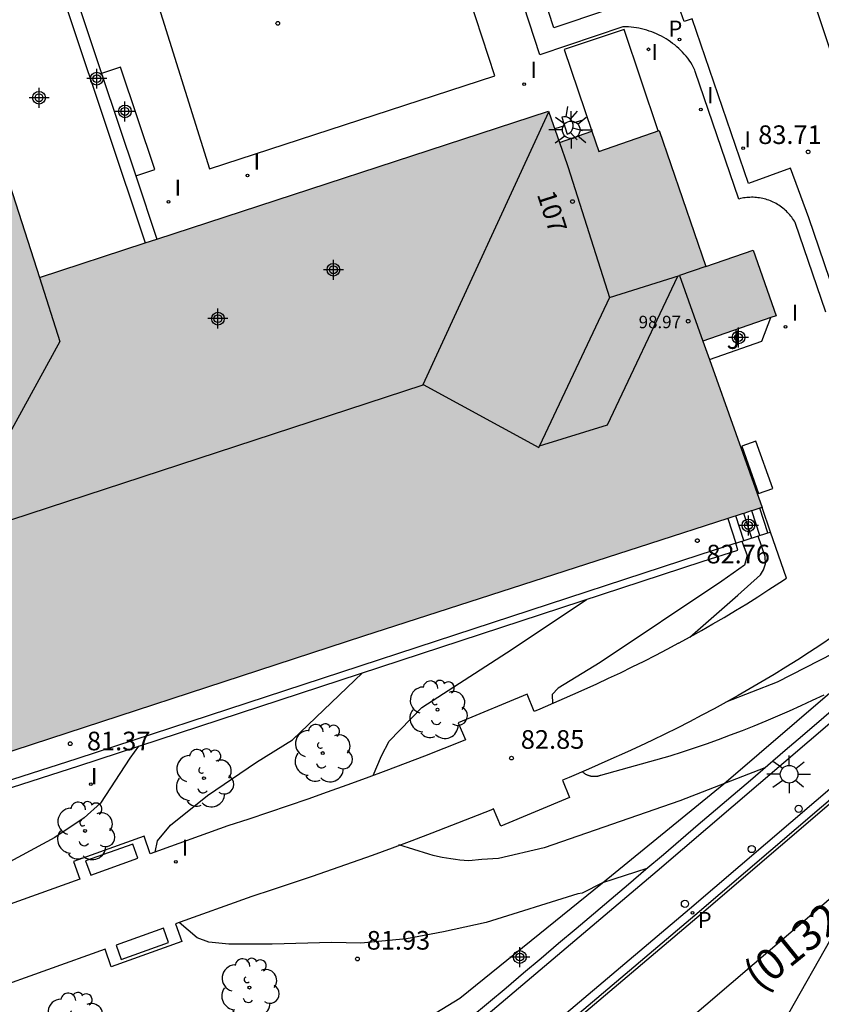
# Model space of a CAD drawing. Units: metres. Extents: x 583793 to 584144, y 4793789 to 4794041.
# Drawn here: x 583825 to 583858, y 4793829 to 4793869 of the extents above; entities that cross this region are included whole.
import ezdxf
from ezdxf.enums import TextEntityAlignment as Align

# ---------------------------------------------------------------- set-up
doc = ezdxf.new("R2010")
doc.units = ezdxf.units.M
doc.header["$MEASUREMENT"] = 0
for name, color, linetype in [('020104', 34, 'Continuous'), ('020204', 9, 'Continuous'), ('020308', 9, 'Continuous'), ('060106', 9, 'Continuous'), ('060108', 9, 'Continuous'), ('060113', 4, 'Continuous'), ('060117', 9, 'Continuous'), ('060141', 9, 'Continuous'), ('070105', 6, 'Continuous'), ('080109', 9, 'Continuous'), ('080110', 9, 'Continuous'), ('080137', 9, 'Continuous'), ('080201', 9, 'Continuous'), ('080202', 9, 'Continuous'), ('080302', 9, 'Continuous'), ('080303', 9, 'Continuous'), ('080308', 9, 'Continuous'), ('090101', 1, 'Continuous'), ('100105', 3, 'Continuous'), ('100107', 3, 'Continuous'), ('100116', 71, 'Continuous'), ('100202', 3, 'Continuous'), ('100301', 7, 'Continuous'), ('210205', 4, 'Continuous'), ('210305', 4, 'Continuous'), ('240103', 9, 'Continuous'), ('250204', 9, 'Continuous'), ('250206', 9, 'Continuous'), ('260101', 9, 'Continuous'), ('260202', 9, 'Continuous'), ('270204', 9, 'Continuous'), ('270304', 9, 'Continuous'), ('990501', 21, 'Continuous'), ('C_Edificios', 5, 'Continuous'), ('Centroides', 1, 'Continuous')]:
    doc.layers.add(name, color=color, linetype=linetype)
doc.layers.add('020105', color=24, linetype='Continuous', lineweight=30)
doc.layers.add('080111', color=7, linetype='Continuous', lineweight=30)
doc.styles.add('ARIAL', font='arial.ttf', dxfattribs={"height": 1})
doc.styles.add('ARIALI', font='ariali.ttf', dxfattribs={"height": 1})
doc.styles.add('ROMANS', font='romans__.ttf', dxfattribs={"height": 1})
doc.styles.get("Standard").update_dxf_attribs({"font": 'arial.ttf'})

# ---------------------------------------------------------------- blocks, each defined once
blk = doc.blocks.new('Centroide')
for points in [[(0, -0.402), (0, 0.402)], [(0.402, 0), (-0.402, 0)]]:
    blk.add_lwpolyline(points)
for radius in [0.256, 0.159]:
    blk.add_circle((0, 0), radius)
blk = doc.blocks.new('FAROLA')
for p, q in [((-0.63, 0.51), (-0.255, 0.245)), ((0, 0.355), (0, 0.755)), ((0.605, 0.49), (0.276, 0.223)), ((-0.355, 0), (-0.895, 0)), ((0.355, 0), (0.855, 0)), ((-0.65, -0.52), (-0.255, -0.24)), ((0, -0.355), (0, -0.755)), ((0.585, -0.52), (0.256, -0.246))]:
    blk.add_line(p, q)
blk.add_circle((0, 0), 0.355)
blk = doc.blocks.new('BloquePortal')
blk.add_circle((0, 0), 0.075)
at = {"flags": 5}
blk.add_attdef('INDICE', text='', height=0.75, dxfattribs=at).set_placement((0, 0), align=Align.MIDDLE_CENTER)
blk = doc.blocks.new('REIND')
blk.add_circle((0, 0), 0.055)
blk = doc.blocks.new('PUNTO')
blk.add_circle((0, 0), 0.075)
blk = doc.blocks.new('PLUVI3')
blk.add_circle((0, 0), 0.055)
blk = doc.blocks.new('COTAPU')
blk.add_circle((0, 0), 0.075)
blk = doc.blocks.new('ARBOL')
blk.add_circle((0, 0), 0.0587)
for centre, radius, start, end in [((-0.564, 0.381), 0.532, 92.28, 254.58), ((-0.28, 0.855), 0.3, 359.2878, 173.6078), ((0.097, 0.97), 0.21, 23.1565, 160.4665), ((0.438, 0.881), 0.24, 301.578, 139.328), ((-0.091, 0.321), 0.12, 119.14, 310.56), ((0.656, 0.288), 0.443, 319.8556, 114.7656), ((0.819, -0.249), 0.383, 235.5275, 62.0275), ((-0.556, -0.339), 0.555, 142.64, 266.54), ((-0.039, -0.384), 0.21, 189.64, 323.88), ((0.299, -0.624), 0.532, 224.67, 0.24), ((-0.301, -0.676), 0.45, 213.78, 295.32)]:
    blk.add_arc(centre, radius, start, end)
blk = doc.blocks.new('HUEPIV')
blk.add_circle((0, 0), 0.145)
blk = doc.blocks.new('FAREDE')
at = {"linetype": 'Continuous'}
for p, q in [((0.75, 0.7), (0.57, 0.322)), ((1.07, 0.411), (0.715, 0.19)), ((0.415, 0), (0, 0)), ((0.415, 0.36), (0.415, -0.351)), ((0.738, -0.699), (0.56, -0.32)), ((1.062, -0.416), (0.709, -0.191)), ((1.187, -0.005), (0.768, -0.001))]:
    blk.add_line(p, q, dxfattribs=at)
blk.add_arc((0.413, 0.004), 0.355, 270.4282, 89.5718, dxfattribs=at)

msp = doc.modelspace()

# ---------------------------------------------------------------- hatches: boundary and pattern name
at = {"layer": '990501'}
h = msp.add_hatch(color=256, dxfattribs=at)
h.paths.add_polyline_path([(583830.089, 4793930.329), (583830.007, 4793930.578), (583828.417, 4793935.421), (583823.887, 4793933.831), (583823.507, 4793934.961), (583802.317, 4793927.942), (583802.237, 4793928.202), (583801.515, 4793927.969), (583794.108, 4793925.582), (583794.107, 4793889.033), (583799.786, 4793890.879), (583800.137, 4793890.993), (583795.487, 4793905.292), (583802.048, 4793907.448), (583802.568, 4793907.619), (583805.137, 4793908.463), (583805.617, 4793908.621), (583812.347, 4793910.832), (583816.956, 4793896.692), (583816.996, 4793896.602), (583817.287, 4793896.7), (583826.396, 4793899.752), (583826.793, 4793898.584), (583826.922, 4793898.204), (583827.606, 4793896.192), (583827.714, 4793895.881), (583828.424, 4793893.769), (583828.923, 4793892.284), (583829.256, 4793891.205), (583829.267, 4793891.12), (583829.336, 4793890.587), (583829.36, 4793889.974), (583829.32, 4793889.335), (583829.249, 4793888.772), (583829.153, 4793888.29), (583829.016, 4793887.838), (583828.877, 4793887.422), (583828.634, 4793887.001), (583828.267, 4793886.478), (583827.711, 4793885.86), (583827.222, 4793885.403), (583826.818, 4793885.13), (583826.565, 4793884.997), (583826.142, 4793884.665), (583825.398, 4793884.364), (583824.259, 4793883.994), (583823.479, 4793883.778), (583823.131, 4793883.689), (583821.377, 4793888.931), (583800.667, 4793882.221), (583800.745, 4793881.994), (583802.037, 4793878.214), (583795.622, 4793876.081), (583794.469, 4793879.848), (583794.379, 4793880.142), (583794.107, 4793880.054), (583794.105, 4793829.298), (583806.874, 4793833.479), (583839.222, 4793844.045), (583850.732, 4793847.761), (583853.891, 4793848.781), (583854.474, 4793848.969), (583854.535, 4793848.988), (583854.833, 4793849.085), (583854.856, 4793849.092), (583855.216, 4793849.208), (583855.267, 4793849.225), (583852.888, 4793855.912), (583855.833, 4793856.937), (583854.911, 4793859.585), (583853.011, 4793858.924), (583851.126, 4793864.396), (583848.694, 4793863.549), (583848.41, 4793864.364), (583847.113, 4793863.912), (583846.686, 4793865.139), (583846.674, 4793865.173), (583830.908, 4793860.023), (583830.433, 4793859.868), (583826.182, 4793858.479), (583821.99, 4793871.483), (583826.137, 4793872.852), (583826.694, 4793873.037), (583825.234, 4793877.403), (583826.521, 4793877.715), (583827.55, 4793878.104), (583828.542, 4793878.506), (583829.556, 4793879.043), (583830.52, 4793879.617), (583831.047, 4793879.941), (583831.821, 4793880.482), (583832.486, 4793881.097), (583833.035, 4793881.729), (583833.49, 4793882.346), (583834.065, 4793883.183), (583834.552, 4793883.994), (583835.022, 4793884.893), (583835.374, 4793885.718), (583835.669, 4793886.683), (583835.888, 4793887.748), (583836.024, 4793888.651), (583836.051, 4793889.652), (583836.058, 4793890.31), (583835.954, 4793891.342), (583835.882, 4793892.041), (583835.857, 4793892.285), (583835.696, 4793892.852), (583835.612, 4793893.15), (583835.269, 4793894.283), (583834.824, 4793895.602), (583834.331, 4793897.201), (583834.206, 4793897.608), (583833.905, 4793898.585), (583833.663, 4793899.371), (583833.507, 4793899.878), (583833.371, 4793900.32), (583833.254, 4793900.701), (583832.876, 4793901.932), (583838.416, 4793903.731), (583838.786, 4793903.852), (583838.692, 4793904.138), (583835.723, 4793913.177)])
h.paths.add_polyline_path([(583810.625, 4793867.674), (583814.786, 4793854.865), (583803.842, 4793851.386), (583802.955, 4793854.04), (583800.312, 4793853.158), (583796.975, 4793863.252)], flags=16)

# ---------------------------------------------------------------- linework, layer by layer
at = {"layer": '020104', "flags": 128}
for points, elevation in [([(583866.313, 4793849.412), (583865.922, 4793849.044), (583865.525, 4793848.682), (583865.124, 4793848.325), (583864.718, 4793847.973), (583864.308, 4793847.626), (583863.894, 4793847.284), (583863.475, 4793846.948), (583863.051, 4793846.617), (583862.624, 4793846.292), (583862.192, 4793845.973), (583861.757, 4793845.658), (583861.317, 4793845.35), (583860.873, 4793845.047), (583860.426, 4793844.75), (583859.975, 4793844.459), (583859.52, 4793844.173), (583859.061, 4793843.894), (583858.599, 4793843.62), (583858.133, 4793843.353), (583855.875, 4793842.189), (583853.811, 4793841.385)], 83.5), ([(583854.454, 4793847.865), (583854.665, 4793847.291), (583854.561, 4793846.905), (583853.652, 4793846.261), (583848.755, 4793842.991), (583847.056, 4793841.956), (583846.82, 4793841.7), (583846.839, 4793841.338)], 83), ([(583852.359, 4793844.009), (583854.288, 4793845.694), (583855.204, 4793846.518), (583855.33, 4793846.716), (583855.406, 4793846.956), (583855.398, 4793847.254), (583855.105, 4793848.075)], 83.5), ([(583830.833, 4793835.357), (583830.937, 4793835.812), (583831.453, 4793836.434), (583832.95, 4793837.627), (583834.912, 4793838.976), (583836.362, 4793839.873), (583839.184, 4793842.569)], 82), ([(583857.755, 4793841.677), (583857.292, 4793841.457), (583856.826, 4793841.241), (583856.358, 4793841.03), (583855.887, 4793840.825), (583855.415, 4793840.625), (583854.94, 4793840.43), (583854.463, 4793840.24), (583853.984, 4793840.056), (583853.502, 4793839.877), (583853.019, 4793839.703), (583852.534, 4793839.535), (583852.048, 4793839.372), (583851.559, 4793839.214), (583848.771, 4793838.441), (583848.751, 4793838.434), (583848.73, 4793838.426), (583848.708, 4793838.42), (583848.686, 4793838.414), (583848.664, 4793838.409), (583848.641, 4793838.404), (583848.619, 4793838.401), (583848.597, 4793838.398), (583848.574, 4793838.396), (583848.551, 4793838.394), (583848.529, 4793838.393), (583848.506, 4793838.393), (583848.483, 4793838.394), (583848.46, 4793838.395), (583848.438, 4793838.398), (583848.415, 4793838.4), (583848.393, 4793838.404), (583848.371, 4793838.408), (583848.348, 4793838.414), (583848.327, 4793838.419), (583848.305, 4793838.426), (583848.283, 4793838.433), (583848.262, 4793838.441), (583848.241, 4793838.449), (583848.22, 4793838.459), (583848.2, 4793838.469), (583848.18, 4793838.479), (583848.16, 4793838.49), (583848.14, 4793838.502), (583848.121, 4793838.515), (583848.103, 4793838.528), (583848.085, 4793838.541), (583848.067, 4793838.556), (583848.05, 4793838.57), (583848.033, 4793838.586)], 83), ([(583830.166, 4793839.618), (583829.818, 4793839.132), (583828.64, 4793837.325), (583827.98, 4793836.73), (583826.794, 4793835.946), (583824.981, 4793834.958), (583822.464, 4793833.911), (583815.062, 4793830.944), (583814.543, 4793830.545), (583814.319, 4793830.237)], 81.5), ([(583850.63, 4793834.698), (583848.846, 4793834.123), (583848.031, 4793833.698), (583847.847, 4793833.673), (583844.165, 4793832.524), (583842.448, 4793832.143), (583840.961, 4793831.867), (583839.116, 4793831.693), (583837.938, 4793831.719), (583835.553, 4793831.656), (583833.8, 4793831.652), (583832.995, 4793831.736), (583832.535, 4793831.907), (583831.804, 4793832.518)], 82)]:
    msp.add_lwpolyline(points, dxfattribs=dict(at, elevation=elevation))
at = {"layer": '020105', "elevation": 82.5, "flags": 128}
for points in [[(583839.613, 4793838.434), (583839.943, 4793839.235), (583840.262, 4793839.817), (583841.575, 4793841.178), (583845.207, 4793843.527), (583848.202, 4793845.52)], [(583855.378, 4793838.752), (583851.961, 4793837.413), (583846.498, 4793835.533), (583844.655, 4793835.104), (583843.994, 4793835.059), (583843.464, 4793835.011), (583843.283, 4793835.021), (583843.102, 4793835.036), (583842.922, 4793835.055), (583842.742, 4793835.079), (583842.563, 4793835.108), (583842.385, 4793835.142), (583842.208, 4793835.18), (583842.032, 4793835.223), (583841.857, 4793835.271), (583840.646, 4793835.643)]]:
    msp.add_lwpolyline(points, dxfattribs=at)
at = {"layer": '060106', "flags": 128}
for points in [[(583855.608, 4793848.237), (583855.267, 4793849.225)], [(583851.907, 4793843.761), (583852.37, 4793844.015), (583852.831, 4793844.273), (583853.29, 4793844.536), (583853.746, 4793844.803), (583854.199, 4793845.075), (583854.65, 4793845.351), (583855.099, 4793845.632), (583855.544, 4793845.917), (583855.987, 4793846.206), (583856.248, 4793846.38), (583855.608, 4793848.237)]]:
    msp.add_lwpolyline(points, dxfattribs=at)
at = {"layer": '060108', "flags": 128}
for points in [[(583857.84, 4793857.084), (583856.602, 4793860.687), (583856.569, 4793860.742), (583856.535, 4793860.797), (583856.499, 4793860.85), (583856.461, 4793860.903), (583856.421, 4793860.954), (583856.38, 4793861.003), (583856.338, 4793861.052), (583856.293, 4793861.099), (583856.248, 4793861.144), (583856.2, 4793861.188), (583856.152, 4793861.231), (583856.102, 4793861.272), (583856.051, 4793861.311), (583855.998, 4793861.349), (583855.945, 4793861.385), (583855.89, 4793861.419), (583855.834, 4793861.451), (583855.778, 4793861.482), (583855.72, 4793861.51), (583855.661, 4793861.537), (583855.602, 4793861.562), (583855.541, 4793861.585), (583855.48, 4793861.606), (583855.419, 4793861.626), (583855.357, 4793861.643), (583855.294, 4793861.658), (583855.231, 4793861.671), (583855.167, 4793861.682), (583855.103, 4793861.691), (583855.039, 4793861.698), (583854.975, 4793861.703), (583854.91, 4793861.706), (583854.846, 4793861.706), (583854.781, 4793861.705), (583854.717, 4793861.702), (583854.653, 4793861.696), (583854.589, 4793861.688), (583854.525, 4793861.679), (583854.461, 4793861.667), (583854.398, 4793861.654), (583854.336, 4793861.638), (583854.335, 4793861.638), (583852.577, 4793866.771), (583852.557, 4793866.827), (583852.535, 4793866.882), (583852.511, 4793866.936), (583852.486, 4793866.99), (583852.459, 4793867.042), (583852.4, 4793867.131), (583852.338, 4793867.219), (583852.274, 4793867.304), (583852.207, 4793867.387), (583852.137, 4793867.468), (583852.065, 4793867.546), (583851.99, 4793867.622), (583851.912, 4793867.696), (583851.833, 4793867.767), (583851.751, 4793867.836), (583851.667, 4793867.902), (583851.581, 4793867.965), (583851.492, 4793868.025), (583851.402, 4793868.082), (583851.31, 4793868.137), (583851.217, 4793868.188), (583851.122, 4793868.236), (583851.025, 4793868.282), (583850.927, 4793868.324), (583850.827, 4793868.363), (583850.727, 4793868.398), (583850.625, 4793868.431), (583850.522, 4793868.46), (583850.419, 4793868.485), (583850.314, 4793868.508), (583850.209, 4793868.527), (583850.103, 4793868.542), (583849.997, 4793868.554), (583849.891, 4793868.563), (583849.784, 4793868.568), (583849.678, 4793868.57), (583849.662, 4793868.57), (583846.323, 4793867.443), (583842.89, 4793877.971)], [(583855.496, 4793848.201), (583855.608, 4793848.237)], [(583854.209, 4793847.786), (583852.768, 4793847.325), (583827.68, 4793839.115), (583816.606, 4793835.558), (583811.829, 4793833.981), (583804.822, 4793831.634), (583799.192, 4793829.77), (583794.105, 4793828.093)], [(583858.105, 4793844.013), (583857.64, 4793843.703), (583857.173, 4793843.397), (583856.703, 4793843.097), (583856.23, 4793842.8), (583855.754, 4793842.509), (583855.275, 4793842.222), (583854.794, 4793841.94), (583854.31, 4793841.663), (583853.823, 4793841.39), (583853.334, 4793841.123), (583852.843, 4793840.86), (583852.349, 4793840.602), (583851.853, 4793840.349), (583851.354, 4793840.1), (583850.853, 4793839.857), (583850.35, 4793839.619), (583849.845, 4793839.386), (583849.066, 4793839.038), (583848.285, 4793838.695), (583847.503, 4793838.356), (583847.238, 4793838.244), (583847.523, 4793837.55), (583844.747, 4793836.398), (583844.462, 4793837.092), (583844.353, 4793837.048), (583843.561, 4793836.732), (583842.767, 4793836.421), (583841.972, 4793836.115), (583841.174, 4793835.813), (583840.375, 4793835.516), (583839.574, 4793835.224), (583838.772, 4793834.936), (583837.967, 4793834.653), (583837.162, 4793834.375), (583836.354, 4793834.102), (583835.545, 4793833.833), (583834.735, 4793833.569), (583831.655, 4793832.465), (583831.908, 4793831.759), (583829.073, 4793830.743), (583828.82, 4793831.449), (583817.209, 4793827.289)], [(583851.907, 4793843.761), (583851.441, 4793843.512), (583850.973, 4793843.268), (583850.503, 4793843.028), (583850.03, 4793842.793), (583849.556, 4793842.562), (583849.079, 4793842.336), (583848.604, 4793842.117), (583847.851, 4793841.781), (583847.086, 4793841.445), (583846.32, 4793841.113), (583846.1, 4793841.02), (583845.815, 4793841.713), (583843.039, 4793840.562), (583843.324, 4793839.868), (583843.235, 4793839.832), (583842.459, 4793839.522), (583841.681, 4793839.218), (583840.902, 4793838.918), (583840.121, 4793838.622), (583839.338, 4793838.331), (583838.554, 4793838.045), (583837.768, 4793837.763), (583836.98, 4793837.486), (583836.191, 4793837.214), (583835.4, 4793836.946), (583834.607, 4793836.682), (583833.764, 4793836.407), (583830.643, 4793835.289), (583830.39, 4793835.995), (583827.555, 4793834.98), (583827.808, 4793834.273), (583816.197, 4793830.113)], [(583862.539, 4793841.784), (583852.345, 4793833.063), (583837.066, 4793820.143)]]:
    msp.add_lwpolyline(points, dxfattribs=at)
at = {"layer": '060113', "flags": 128}
for points in [[(583844.116, 4793909.94), (583845.546, 4793905.201), (583848.751, 4793895.66), (583856.414, 4793872.427), (583860.97, 4793858.682), (583858.204, 4793857.807), (583857.149, 4793860.875), (583856.413, 4793862.883), (583854.726, 4793862.264), (583852.456, 4793868.893), (583852.126, 4793868.777), (583851.593, 4793870.298)], [(583851.091, 4793870.073), (583851.132, 4793869.957), (583846.882, 4793868.522), (583843.713, 4793878.241), (583838.906, 4793892.98)], [(583794.105, 4793827.782), (583799.285, 4793829.489), (583804.915, 4793831.354), (583811.922, 4793833.701), (583816.698, 4793835.277), (583827.771, 4793838.834), (583852.859, 4793847.044), (583854.299, 4793847.504), (583854.209, 4793847.786)], [(583862.758, 4793841.527), (583852.563, 4793832.805), (583837.494, 4793820.046)]]:
    msp.add_lwpolyline(points, dxfattribs=at)
at = {"layer": '060117', "flags": 128}
for points in [[(583855.496, 4793848.201), (583855.178, 4793849.196)], [(583853.891, 4793848.781), (583854.209, 4793847.786)], [(583854.209, 4793847.786), (583855.496, 4793848.201)]]:
    msp.add_lwpolyline(points, dxfattribs=at)
at = {"layer": '060141', "flags": 128}
for points in [[(583855.174, 4793848.097), (583854.856, 4793849.092)], [(583854.531, 4793847.89), (583854.213, 4793848.884)], [(583854.852, 4793847.993), (583854.535, 4793848.988)]]:
    msp.add_lwpolyline(points, dxfattribs=at)
at = {"layer": '070105', "flags": 128}
for points in [[(583826.137, 4793872.852), (583827.383, 4793868.984), (583830.433, 4793859.868)], [(583826.612, 4793873.009), (583827.858, 4793869.14), (583828.678, 4793866.69)], [(583830.058, 4793862.564), (583830.827, 4793862.821), (583829.447, 4793866.947), (583828.678, 4793866.69)], [(583828.678, 4793866.69), (583830.058, 4793862.564)], [(583830.058, 4793862.564), (583830.058, 4793862.564)], [(583830.058, 4793862.564), (583830.908, 4793860.023)], [(583861.244, 4793843.308), (583851.049, 4793834.586), (583835.775, 4793821.67)], [(583843.551, 4793828.709), (583844.257, 4793829.304), (583844.963, 4793829.899), (583845.668, 4793830.494), (583846.373, 4793831.089), (583847.078, 4793831.685), (583847.782, 4793832.281), (583848.486, 4793832.878), (583849.189, 4793833.474), (583849.892, 4793834.071), (583850.595, 4793834.668), (583851.297, 4793835.266), (583851.998, 4793835.863), (583852.699, 4793836.461), (583853.4, 4793837.06), (583854.1, 4793837.658), (583854.8, 4793838.257), (583855.499, 4793838.856), (583856.197, 4793839.455), (583856.896, 4793840.054), (583860.237, 4793842.913)]]:
    msp.add_lwpolyline(points, dxfattribs=at)
at = {"layer": '080109', "flags": 128}
for points in [[(583841.631, 4793854.176), (583846.686, 4793865.14)], [(583849.041, 4793852.544), (583851.877, 4793858.532)], [(583849.128, 4793857.67), (583846.31, 4793851.705), (583849.041, 4793852.544)], [(583794.106, 4793838.609), (583841.625, 4793854.163), (583841.631, 4793854.176)], [(583841.631, 4793854.176), (583846.278, 4793851.641), (583846.31, 4793851.705)]]:
    msp.add_lwpolyline(points, dxfattribs=at)
at = {"layer": '080110', "flags": 128}
for points in [[(583847.113, 4793863.912), (583847.423, 4793863.02), (583847.463, 4793862.907), (583849.128, 4793857.67), (583851.947, 4793858.554)], [(583853.011, 4793858.924), (583851.947, 4793858.554)], [(583826.182, 4793858.479), (583827.006, 4793855.9), (583823.053, 4793848.722), (583815.699, 4793852.055), (583814.786, 4793854.865)], [(583851.947, 4793858.554), (583852.888, 4793855.912)]]:
    msp.add_lwpolyline(points, dxfattribs=at)
at = {"layer": '080111', "flags": 128}
for points in [[(583826.137, 4793872.852), (583821.99, 4793871.483), (583826.182, 4793858.479), (583830.433, 4793859.868)], [(583830.908, 4793860.023), (583846.674, 4793865.173), (583846.686, 4793865.139), (583847.113, 4793863.912), (583848.41, 4793864.364), (583848.694, 4793863.549), (583851.126, 4793864.396), (583853.011, 4793858.924), (583854.911, 4793859.585), (583855.833, 4793856.937), (583855.627, 4793856.865)], [(583830.433, 4793859.868), (583830.908, 4793860.023)], [(583855.627, 4793856.865), (583852.888, 4793855.912), (583853.147, 4793855.184)], [(583853.147, 4793855.184), (583855.267, 4793849.225)], [(583854.833, 4793849.085), (583854.535, 4793848.988)], [(583854.856, 4793849.092), (583854.833, 4793849.085)], [(583855.178, 4793849.196), (583854.856, 4793849.092)], [(583855.216, 4793849.208), (583855.178, 4793849.196)], [(583855.267, 4793849.225), (583855.216, 4793849.208)], [(583853.891, 4793848.781), (583850.732, 4793847.761)], [(583854.474, 4793848.969), (583853.891, 4793848.781)], [(583854.535, 4793848.988), (583854.474, 4793848.969)], [(583850.732, 4793847.761), (583839.222, 4793844.045), (583806.874, 4793833.479), (583794.105, 4793829.298)]]:
    msp.add_lwpolyline(points, dxfattribs=at)
at = {"layer": '080137', "flags": 128}
msp.add_lwpolyline([(583851.088, 4793864.383), (583849.719, 4793868.458), (583847.307, 4793867.649), (583848.41, 4793864.364)], dxfattribs=at)
at = {"layer": '090101', "flags": 128}
for points in [[(583855.698, 4793849.991), (583855.024, 4793851.894), (583854.454, 4793851.69), (583855.128, 4793849.787), (583855.698, 4793849.991)], [(583829.936, 4793835.681), (583828.037, 4793834.999), (583828.244, 4793834.43), (583830.143, 4793835.112), (583829.936, 4793835.681)], [(583829.474, 4793831.04), (583831.375, 4793831.719), (583831.169, 4793832.289), (583829.268, 4793831.61), (583829.474, 4793831.04)]]:
    msp.add_lwpolyline(points, dxfattribs=at)
at = {"layer": '100105', "flags": 128}
msp.add_lwpolyline([(583853.147, 4793855.184), (583855.257, 4793855.918), (583855.627, 4793856.865)], dxfattribs=at)
at = {"layer": '100107', "flags": 128}
msp.add_lwpolyline([(583839.591, 4793827.328), (583843.096, 4793829.472), (583848.846, 4793834.123), (583853.735, 4793838.108), (583858.089, 4793841.841)], dxfattribs=at)
at = {"layer": '100116', "flags": 128}
msp.add_lwpolyline([(583830.787, 4793870.014), (583833.031, 4793862.85), (583844.511, 4793866.599), (583843.24, 4793870.494)], dxfattribs=at)
at = {"layer": '240103', "flags": 128}
msp.add_lwpolyline([(583839.057, 4793790.205), (583854.071, 4793824.846), (583860.337, 4793835.909)], dxfattribs=at)
at = {"layer": '260101', "flags": 128}
for points in [[(583862.834, 4793841.438), (583852.639, 4793832.716), (583837.569, 4793819.957)], [(583838.984, 4793817.254), (583843.269, 4793820.923), (583846.424, 4793823.557), (583848.183, 4793825.095), (583856.894, 4793832.542), (583861.334, 4793836.361)]]:
    msp.add_lwpolyline(points, dxfattribs=at)

# ---------------------------------------------------------------- block references
at = {"layer": '020204'}
for p in [(583835.774, 4793868.707, 83.867), (583857.12, 4793863.533, 83.711), (583852.663, 4793847.889, 82.758), (583827.418, 4793839.718, 81.367), (583845.182, 4793839.138, 82.851), (583838.978, 4793831.056, 81.93)]:
    msp.add_blockref('COTAPU', p, dxfattribs=at)
at = {"layer": '080201'}
msp.add_blockref('PUNTO', (583852.297, 4793856.72, 98.969), dxfattribs=at)
at = {"layer": '080202', "rotation": 359.9987685839998}
msp.add_blockref('BloquePortal', (583847.637, 4793861.536), dxfattribs=at)
at = {"layer": '100202'}
for p in [(583842.203, 4793841.087), (583837.583, 4793839.339), (583832.803, 4793838.331), (583828.018, 4793836.208), (583834.631, 4793829.902), (583827.623, 4793828.53)]:
    msp.add_blockref('ARBOL', p, dxfattribs=at)
at = {"layer": '210205'}
for p in [(583851.95, 4793868.055, 83.787), (583852.463, 4793832.913, 81.002)]:
    msp.add_blockref('PLUVI3', p, dxfattribs=at)
at = {"layer": '250204', "rotation": 16.95561813972166}
msp.add_blockref('FAREDE', (583846.92, 4793864.466), dxfattribs=at)
at = {"layer": '250206', "rotation": 359.9987685839998}
msp.add_blockref('FAROLA', (583847.585, 4793864.422), dxfattribs=at)
at = {"layer": '250206'}
msp.add_blockref('FAROLA', (583856.358, 4793838.487), dxfattribs=at)
at = {"layer": '260202'}
for p in [(583856.742, 4793837.097), (583854.851, 4793835.479), (583852.165, 4793833.275)]:
    msp.add_blockref('HUEPIV', p, dxfattribs=at)
at = {"layer": '270204'}
for p in [(583850.702, 4793867.66, 83.808), (583845.692, 4793866.26, 83.826), (583852.802, 4793865.243, 83.8), (583854.51, 4793863.68, 83.687), (583834.557, 4793862.579, 83.874), (583831.376, 4793861.523, 83.881), (583856.214, 4793856.492, 83.8), (583828.252, 4793838.085, 81.441), (583831.666, 4793834.967, 82.019)]:
    msp.add_blockref('REIND', p, dxfattribs=at)
at = {"layer": 'C_Edificios', "rotation": 359.9987685839998}
msp.add_blockref('Centroide', (583833.365, 4793856.823), dxfattribs=at)
at = {"layer": 'Centroides', "rotation": 359.9987685839998}
for p in [(583828.488, 4793866.481), (583826.162, 4793865.711), (583829.62, 4793865.161), (583838.012, 4793858.792), (583854.323, 4793856.066), (583854.718, 4793848.504), (583845.517, 4793831.134)]:
    msp.add_blockref('Centroide', p, dxfattribs=at)

# ---------------------------------------------------------------- texts
at = {"layer": '020308', "style": 'ARIAL'}
for s, p in [('83.71', (583855.114, 4793863.851)), ('82.76', (583853.029, 4793846.973)), ('82.85', (583845.557, 4793839.513)), ('81.93', (583839.353, 4793831.431))]:
    msp.add_text(s, height=0.75, dxfattribs=at).set_placement(p)
msp.add_text('81.37', height=0.75, rotation=359.9988, dxfattribs=at).set_placement((583828.091, 4793839.451))
at = {"layer": '080302', "style": 'ARIAL'}
msp.add_text('(01320)', height=1.25, rotation=39, dxfattribs=at).set_placement((583855.183, 4793829.709))
at = {"layer": '080303', "style": 'ARIAL'}
msp.add_text('98.97', height=0.5, dxfattribs=at).set_placement((583850.301, 4793856.438))
at = {"layer": '080308', "style": 'ARIALI'}
msp.add_text('107', height=0.75, rotation=287.9988, dxfattribs=at).set_placement((583846.199, 4793861.825))
at = {"layer": '100301', "style": 'ARIAL'}
msp.add_text('J', height=0.75, dxfattribs=at).set_placement((583853.839, 4793855.606))
at = {"layer": '210305', "style": 'ROMANS'}
for p in [(583851.497, 4793868.167), (583852.678, 4793832.299)]:
    msp.add_text('P', height=0.65, rotation=359.9988, dxfattribs=at).set_placement(p)
at = {"layer": '270304', "style": 'ROMANS'}
for p in [(583850.82, 4793867.227), (583845.94, 4793866.51), (583853.05, 4793865.49), (583834.8, 4793862.82), (583831.62, 4793861.77), (583856.46, 4793856.74), (583831.91, 4793835.21)]:
    msp.add_text('I', height=0.65, dxfattribs=at).set_placement(p)
for p in [(583854.556, 4793863.711), (583828.252, 4793838.085)]:
    msp.add_text('I', height=0.65, rotation=359.9988, dxfattribs=at).set_placement(p)

doc.saveas('drawing.dxf')
